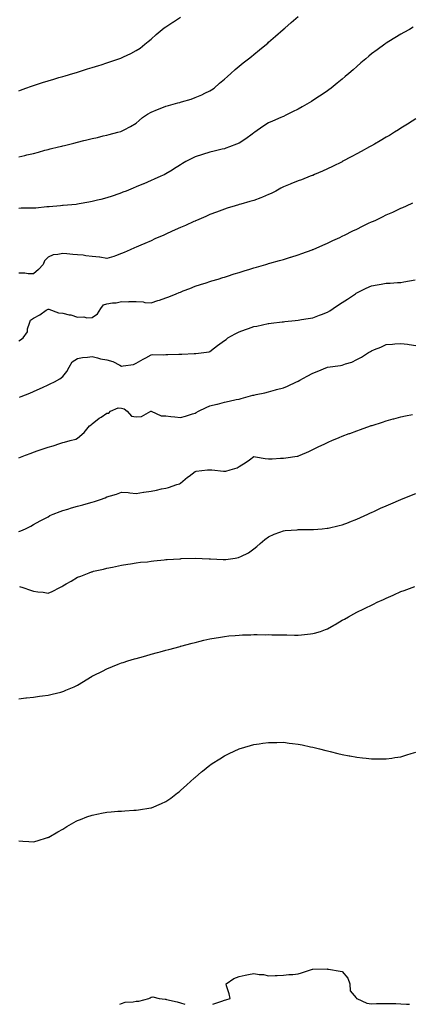
# Model space of a CAD drawing. Units: inches. Extents: x 889283 to 891923, y 7229258 to 7231898.
# Drawn here: x 891279 to 891546, y 7229258 to 7229929 of the extents above; entities that cross this region are included whole.
import ezdxf

# ---------------------------------------------------------------- set-up
doc = ezdxf.new("R2010")
doc.units = ezdxf.units.IN
doc.header["$MEASUREMENT"] = 0
doc.layers.add('Contour_88927229', color=7, linetype='Continuous', true_color=0xfa1d9c)

msp = doc.modelspace()

# ---------------------------------------------------------------- linework, layer by layer
at = {"layer": 'Contour_88927229'}
for points in [[(891278.05, 7229835.13, 3304), (891282.29, 7229836.16, 3304), (891283.51, 7229836.46, 3304), (891288.05, 7229837.55, 3304), (891291.53, 7229838.44, 3304), (891295.75, 7229839.63, 3304), (891298.05, 7229840.23, 3304), (891299.41, 7229840.56, 3304), (891305.03, 7229841.92, 3304), (891307.42, 7229842.55, 3304), (891308.05, 7229842.71, 3304), (891309.1, 7229842.96, 3304), (891315.44, 7229844.54, 3304), (891318.05, 7229845.18, 3304), (891322.37, 7229846.24, 3304), (891323.46, 7229846.51, 3304), (891328.05, 7229847.62, 3304), (891331.53, 7229848.44, 3304), (891335.58, 7229849.45, 3304), (891338.05, 7229850.04, 3304), (891339.56, 7229850.41, 3304), (891345.36, 7229851.92, 3304), (891347.45, 7229852.52, 3304), (891348.05, 7229852.69, 3304), (891349.7, 7229853.57, 3304), (891354.13, 7229855.84, 3304), (891358.05, 7229858.07, 3304), (891360.07, 7229859.9, 3304), (891362.35, 7229861.92, 3304), (891365.68, 7229864.29, 3304), (891368.05, 7229865.52, 3304), (891372.5, 7229867.48, 3304), (891374.3, 7229868.17, 3304), (891378.05, 7229869.69, 3304), (891379.84, 7229870.12, 3304), (891386.31, 7229871.92, 3304), (891387.7, 7229872.27, 3304), (891388.05, 7229872.4, 3304), (891388.78, 7229872.64, 3304), (891395.4, 7229874.57, 3304), (891398.05, 7229875.63, 3304), (891402.52, 7229877.45, 3304), (891404.64, 7229878.51, 3304), (891408.05, 7229880.1, 3304), (891409.21, 7229880.76, 3304), (891411.03, 7229881.92, 3304), (891414.7, 7229885.27, 3304), (891418.05, 7229888.05, 3304), (891419.98, 7229889.99, 3304), (891422.3, 7229891.92, 3304), (891425.26, 7229894.71, 3304), (891428.05, 7229896.84, 3304), (891430.82, 7229899.15, 3304), (891434.4, 7229901.92, 3304), (891436.38, 7229903.6, 3304), (891438.05, 7229904.9, 3304), (891441.93, 7229908.03, 3304), (891446.61, 7229911.92, 3304), (891447.38, 7229912.59, 3304), (891448.05, 7229913.19, 3304), (891452.69, 7229917.28, 3304), (891457.92, 7229921.92, 3304), (891457.99, 7229921.98, 3304), (891458.05, 7229922.04, 3304), (891459.05, 7229922.92, 3304), (891463.3, 7229926.67, 3304), (891468.05, 7229930.85, 3304)], [(891278.05, 7229880.12, 3305), (891279.36, 7229880.61, 3305), (891282.97, 7229881.92, 3305), (891286.69, 7229883.28, 3305), (891288.05, 7229883.77, 3305), (891290.78, 7229884.65, 3305), (891294.21, 7229885.76, 3305), (891298.05, 7229887, 3305), (891301.86, 7229888.11, 3305), (891305.24, 7229889.12, 3305), (891308.05, 7229889.94, 3305), (891309.59, 7229890.39, 3305), (891314.79, 7229891.92, 3305), (891317.3, 7229892.67, 3305), (891318.05, 7229892.9, 3305), (891319.47, 7229893.34, 3305), (891324.94, 7229895.04, 3305), (891328.05, 7229896.01, 3305), (891332.53, 7229897.44, 3305), (891334.06, 7229897.93, 3305), (891338.05, 7229899.19, 3305), (891340.09, 7229899.88, 3305), (891346.09, 7229901.92, 3305), (891347.55, 7229902.42, 3305), (891348.05, 7229902.59, 3305), (891349.38, 7229903.25, 3305), (891354.42, 7229905.55, 3305), (891358.05, 7229907.58, 3305), (891360.66, 7229909.3, 3305), (891363.82, 7229911.92, 3305), (891366.18, 7229913.8, 3305), (891368.05, 7229915.4, 3305), (891371.51, 7229918.46, 3305), (891375.69, 7229921.92, 3305), (891377.03, 7229922.94, 3305), (891378.05, 7229923.65, 3305), (891382.99, 7229926.99, 3305), (891383.37, 7229927.24, 3305), (891388.05, 7229930.39, 3305)], [(891546.45, 7229923.52, 3303), (891543.74, 7229921.92, 3303), (891540.08, 7229919.89, 3303), (891538.05, 7229918.76, 3303), (891533.78, 7229916.19, 3303), (891529.9, 7229913.77, 3303), (891528.05, 7229912.62, 3303), (891527.63, 7229912.33, 3303), (891527.06, 7229911.92, 3303), (891521.85, 7229908.12, 3303), (891518.05, 7229905.24, 3303), (891516.23, 7229903.74, 3303), (891514.1, 7229901.92, 3303), (891510.84, 7229899.14, 3303), (891508.05, 7229896.71, 3303), (891505.51, 7229894.46, 3303), (891502.63, 7229891.92, 3303), (891500.16, 7229889.81, 3303), (891498.05, 7229888.04, 3303), (891494.69, 7229885.28, 3303), (891490.46, 7229881.92, 3303), (891489.07, 7229880.9, 3303), (891488.05, 7229880.19, 3303), (891483.14, 7229876.83, 3303), (891482.64, 7229876.51, 3303), (891478.05, 7229873.49, 3303), (891477.09, 7229872.88, 3303), (891475.51, 7229871.92, 3303), (891470.75, 7229869.21, 3303), (891468.05, 7229867.75, 3303), (891464.21, 7229865.76, 3303), (891459.71, 7229863.58, 3303), (891458.05, 7229862.76, 3303), (891457.48, 7229862.49, 3303), (891456.22, 7229861.92, 3303), (891450.56, 7229859.41, 3303), (891448.05, 7229858.29, 3303), (891444.16, 7229855.82, 3303), (891438.56, 7229851.92, 3303), (891438.26, 7229851.71, 3303), (891438.05, 7229851.56, 3303), (891436.76, 7229850.62, 3303), (891432.49, 7229847.49, 3303), (891428.05, 7229844.55, 3303), (891426.24, 7229843.73, 3303), (891421.48, 7229841.92, 3303), (891418.96, 7229841.01, 3303), (891418.05, 7229840.73, 3303), (891416.48, 7229840.36, 3303), (891410.94, 7229839.03, 3303), (891408.05, 7229838.34, 3303), (891403.09, 7229836.88, 3303), (891402.97, 7229836.84, 3303), (891398.05, 7229835.23, 3303), (891395.8, 7229834.17, 3303), (891391.78, 7229831.92, 3303), (891389.38, 7229830.59, 3303), (891388.05, 7229829.83, 3303), (891383.22, 7229826.75, 3303), (891382.33, 7229826.21, 3303), (891378.05, 7229823.54, 3303), (891377.02, 7229822.95, 3303), (891374.82, 7229821.92, 3303), (891370.08, 7229819.89, 3303), (891368.05, 7229819.02, 3303), (891363.06, 7229816.91, 3303), (891363.02, 7229816.89, 3303), (891358.05, 7229814.76, 3303), (891356.01, 7229813.96, 3303), (891351.1, 7229811.92, 3303), (891348.94, 7229811.02, 3303), (891348.05, 7229810.64, 3303), (891346.1, 7229809.98, 3303), (891341.52, 7229808.45, 3303), (891338.05, 7229807.19, 3303), (891333.8, 7229806.17, 3303), (891331.75, 7229805.61, 3303), (891328.05, 7229804.68, 3303), (891325.71, 7229804.25, 3303), (891319.28, 7229803.15, 3303), (891318.05, 7229802.93, 3303), (891317.14, 7229802.83, 3303), (891308.26, 7229802.13, 3303), (891308.05, 7229802.11, 3303), (891307.88, 7229802.09, 3303), (891306.43, 7229801.92, 3303), (891298.84, 7229801.14, 3303), (891298.05, 7229801.11, 3303), (891297.24, 7229801.11, 3303), (891289.64, 7229800.33, 3303), (891288.05, 7229800.32, 3303), (891286.29, 7229800.16, 3303), (891279.82, 7229800.14, 3303), (891278.05, 7229799.95, 3303)], [(891548.05, 7229860.98, 3302), (891545.59, 7229859.46, 3302), (891542.46, 7229857.51, 3302), (891538.05, 7229854.79, 3302), (891536.32, 7229853.65, 3302), (891533.64, 7229851.92, 3302), (891530.15, 7229849.82, 3302), (891528.05, 7229848.6, 3302), (891523.86, 7229846.11, 3302), (891520.05, 7229843.92, 3302), (891518.05, 7229842.76, 3302), (891517.52, 7229842.46, 3302), (891516.57, 7229841.92, 3302), (891511.07, 7229838.9, 3302), (891508.05, 7229837.25, 3302), (891504.59, 7229835.38, 3302), (891498.12, 7229831.92, 3302), (891498.07, 7229831.89, 3302), (891498.05, 7229831.88, 3302), (891497.98, 7229831.84, 3302), (891491.41, 7229828.56, 3302), (891488.05, 7229826.94, 3302), (891484.59, 7229825.39, 3302), (891479.23, 7229823.09, 3302), (891478.05, 7229822.58, 3302), (891477.58, 7229822.39, 3302), (891476.35, 7229821.92, 3302), (891470.35, 7229819.62, 3302), (891468.05, 7229818.77, 3302), (891463.16, 7229816.8, 3302), (891462.77, 7229816.65, 3302), (891458.05, 7229814.72, 3302), (891456.23, 7229813.74, 3302), (891452.83, 7229811.92, 3302), (891449.68, 7229810.29, 3302), (891448.05, 7229809.52, 3302), (891443.95, 7229807.82, 3302), (891442.7, 7229807.27, 3302), (891438.05, 7229805.48, 3302), (891435.26, 7229804.71, 3302), (891429.11, 7229802.98, 3302), (891428.05, 7229802.68, 3302), (891427.45, 7229802.52, 3302), (891425.35, 7229801.92, 3302), (891419.76, 7229800.21, 3302), (891418.05, 7229799.66, 3302), (891414.36, 7229798.23, 3302), (891412.49, 7229797.48, 3302), (891408.05, 7229795.83, 3302), (891405.35, 7229794.62, 3302), (891399.04, 7229791.92, 3302), (891398.35, 7229791.62, 3302), (891398.05, 7229791.49, 3302), (891397.26, 7229791.13, 3302), (891391.46, 7229788.51, 3302), (891388.05, 7229786.96, 3302), (891384.57, 7229785.4, 3302), (891379.1, 7229782.96, 3302), (891378.05, 7229782.51, 3302), (891377.64, 7229782.32, 3302), (891376.69, 7229781.92, 3302), (891370.71, 7229779.26, 3302), (891368.05, 7229778.04, 3302), (891363.8, 7229776.17, 3302), (891361.17, 7229775.05, 3302), (891358.05, 7229773.69, 3302), (891356.83, 7229773.14, 3302), (891353.97, 7229771.92, 3302), (891349.88, 7229770.09, 3302), (891348.05, 7229769.27, 3302), (891343.97, 7229767.84, 3302), (891342.67, 7229767.3, 3302), (891338.05, 7229765.92, 3302), (891333.14, 7229766.82, 3302), (891333.01, 7229766.88, 3302), (891328.05, 7229767.41, 3302), (891323.79, 7229767.66, 3302), (891321.83, 7229768.14, 3302), (891318.05, 7229768.45, 3302), (891314.88, 7229768.76, 3302), (891310.79, 7229769.19, 3302), (891308.05, 7229769.44, 3302), (891304.7, 7229768.57, 3302), (891301.48, 7229768.49, 3302), (891298.05, 7229766.77, 3302), (891295.58, 7229764.39, 3302), (891294.58, 7229761.92, 3302), (891291.61, 7229758.36, 3302), (891288.05, 7229755.56, 3302), (891284.52, 7229755.46, 3302), (891282.2, 7229756.07, 3302), (891278.05, 7229755.99, 3302)], [(891278.05, 7229709.8, 3301), (891279.36, 7229710.61, 3301), (891281.04, 7229711.92, 3301), (891283.94, 7229716.03, 3301), (891284.12, 7229717.99, 3301), (891285.44, 7229721.92, 3301), (891286.08, 7229723.88, 3301), (891288.05, 7229725.3, 3301), (891292.49, 7229727.48, 3301), (891296.79, 7229730.66, 3301), (891298.05, 7229731.53, 3301), (891298.47, 7229731.5, 3301), (891305.02, 7229728.89, 3301), (891308.05, 7229728.79, 3301), (891312.28, 7229727.68, 3301), (891313.59, 7229727.47, 3301), (891318.05, 7229725.97, 3301), (891322.25, 7229726.12, 3301), (891324.32, 7229725.65, 3301), (891328.05, 7229725.87, 3301), (891331.63, 7229728.35, 3301), (891333.87, 7229731.92, 3301), (891335.65, 7229734.32, 3301), (891338.05, 7229735.09, 3301), (891341.86, 7229735.73, 3301), (891344.31, 7229735.66, 3301), (891348.05, 7229736.69, 3301), (891352.59, 7229736.46, 3301), (891353.25, 7229736.71, 3301), (891358.05, 7229736.63, 3301), (891362.6, 7229736.46, 3301), (891363.9, 7229736.07, 3301), (891368.05, 7229735.84, 3301), (891372.69, 7229737.28, 3301), (891373.79, 7229737.65, 3301), (891378.05, 7229739.05, 3301), (891380.07, 7229739.9, 3301), (891385.23, 7229741.92, 3301), (891387.24, 7229742.73, 3301), (891388.05, 7229743.09, 3301), (891389.98, 7229743.85, 3301), (891394.4, 7229745.57, 3301), (891398.05, 7229747.03, 3301), (891401.72, 7229748.25, 3301), (891405.58, 7229749.45, 3301), (891408.05, 7229750.25, 3301), (891409.32, 7229750.65, 3301), (891413.61, 7229751.92, 3301), (891416.98, 7229752.99, 3301), (891418.05, 7229753.32, 3301), (891420.08, 7229753.95, 3301), (891424.54, 7229755.43, 3301), (891428.05, 7229756.47, 3301), (891432.17, 7229757.8, 3301), (891434.67, 7229758.54, 3301), (891438.05, 7229759.59, 3301), (891439.85, 7229760.12, 3301), (891446.17, 7229761.92, 3301), (891447.6, 7229762.37, 3301), (891448.05, 7229762.52, 3301), (891448.9, 7229762.78, 3301), (891455.46, 7229764.51, 3301), (891458.05, 7229765.38, 3301), (891462.91, 7229766.78, 3301), (891463.13, 7229766.84, 3301), (891468.05, 7229768.37, 3301), (891470.7, 7229769.27, 3301), (891477.68, 7229771.92, 3301), (891477.94, 7229772.03, 3301), (891478.05, 7229772.07, 3301), (891478.31, 7229772.18, 3301), (891484.82, 7229775.14, 3301), (891488.05, 7229776.4, 3301), (891491.7, 7229778.27, 3301), (891496.49, 7229780.36, 3301), (891498.05, 7229781.08, 3301), (891498.58, 7229781.38, 3301), (891499.74, 7229781.92, 3301), (891505.27, 7229784.7, 3301), (891508.05, 7229785.99, 3301), (891511.97, 7229787.99, 3301), (891516.05, 7229789.92, 3301), (891518.05, 7229790.89, 3301), (891518.77, 7229791.2, 3301), (891520.41, 7229791.92, 3301), (891525.58, 7229794.39, 3301), (891528.05, 7229795.58, 3301), (891532.4, 7229797.56, 3301), (891534.86, 7229798.74, 3301), (891538.05, 7229800.22, 3301), (891539.24, 7229800.73, 3301), (891541.91, 7229801.92, 3301), (891546.13, 7229803.83, 3301)], [(891278.56, 7229671.41, 3300), (891279.82, 7229671.92, 3300), (891285.67, 7229674.3, 3300), (891288.05, 7229675.31, 3300), (891292.63, 7229677.33, 3300), (891294.17, 7229678.04, 3300), (891298.05, 7229679.8, 3300), (891299.49, 7229680.48, 3300), (891302.43, 7229681.92, 3300), (891305.99, 7229683.98, 3300), (891308.05, 7229685.62, 3300), (891310.89, 7229689.08, 3300), (891312.31, 7229691.92, 3300), (891314.37, 7229695.6, 3300), (891318.05, 7229697.89, 3300), (891321.53, 7229698.44, 3300), (891324.89, 7229698.77, 3300), (891328.05, 7229699.21, 3300), (891331.56, 7229698.41, 3300), (891333.68, 7229697.55, 3300), (891338.05, 7229696.93, 3300), (891342.03, 7229695.89, 3300), (891346.74, 7229693.23, 3300), (891348.05, 7229692.67, 3300), (891349.08, 7229692.95, 3300), (891356.19, 7229693.79, 3300), (891358.05, 7229694.56, 3300), (891362.67, 7229697.3, 3300), (891364.42, 7229698.29, 3300), (891368.05, 7229700.39, 3300), (891369.34, 7229700.63, 3300), (891376.5, 7229700.37, 3300), (891378.05, 7229700.57, 3300), (891379.39, 7229700.58, 3300), (891387.02, 7229700.89, 3300), (891388.05, 7229700.9, 3300), (891389.08, 7229700.89, 3300), (891397.43, 7229701.3, 3300), (891398.05, 7229701.3, 3300), (891398.61, 7229701.36, 3300), (891403.97, 7229701.92, 3300), (891407.49, 7229702.48, 3300), (891408.05, 7229702.72, 3300), (891411.18, 7229705.05, 3300), (891413.32, 7229706.66, 3300), (891418.05, 7229710.02, 3300), (891419.11, 7229710.86, 3300), (891420.31, 7229711.92, 3300), (891425.26, 7229714.71, 3300), (891428.05, 7229716, 3300), (891432.36, 7229717.61, 3300), (891434.45, 7229718.32, 3300), (891438.05, 7229719.61, 3300), (891440, 7229719.97, 3300), (891447.75, 7229721.63, 3300), (891448.05, 7229721.69, 3300), (891448.25, 7229721.72, 3300), (891449.82, 7229721.92, 3300), (891457.17, 7229722.8, 3300), (891458.05, 7229722.91, 3300), (891459.15, 7229723.02, 3300), (891466.18, 7229723.79, 3300), (891468.05, 7229723.98, 3300), (891470.48, 7229724.35, 3300), (891474.98, 7229724.99, 3300), (891478.05, 7229725.46, 3300), (891482.7, 7229727.27, 3300), (891483.93, 7229727.8, 3300), (891488.05, 7229729.5, 3300), (891489.55, 7229730.42, 3300), (891491.91, 7229731.92, 3300), (891495.66, 7229734.3, 3300), (891498.05, 7229735.88, 3300), (891501.68, 7229738.3, 3300), (891507.02, 7229741.92, 3300), (891507.64, 7229742.33, 3300), (891508.05, 7229742.59, 3300), (891509.35, 7229743.22, 3300), (891514.32, 7229745.64, 3300), (891518.05, 7229747.43, 3300), (891521.88, 7229748.09, 3300), (891524.66, 7229748.53, 3300), (891528.05, 7229749.11, 3300), (891530.75, 7229749.22, 3300), (891535.69, 7229749.57, 3300), (891538.05, 7229749.67, 3300), (891540.03, 7229749.95, 3300), (891547.61, 7229751.48, 3300)], [(891278.05, 7229630.19, 3299), (891279.33, 7229630.64, 3299), (891282.62, 7229631.92, 3299), (891286.59, 7229633.38, 3299), (891288.05, 7229634, 3299), (891291.23, 7229635.09, 3299), (891293.97, 7229635.99, 3299), (891298.05, 7229637.48, 3299), (891301.57, 7229638.4, 3299), (891306.08, 7229639.95, 3299), (891308.05, 7229640.54, 3299), (891309.16, 7229640.81, 3299), (891313, 7229641.92, 3299), (891316.96, 7229643.01, 3299), (891318.05, 7229643.49, 3299), (891322.46, 7229647.51, 3299), (891326.3, 7229651.92, 3299), (891327.24, 7229652.73, 3299), (891328.05, 7229653.45, 3299), (891332.83, 7229657.13, 3299), (891334.1, 7229657.97, 3299), (891338.05, 7229660.65, 3299), (891339.28, 7229660.69, 3299), (891340.55, 7229661.92, 3299), (891345.74, 7229664.22, 3299), (891348.05, 7229663.97, 3299), (891349.74, 7229663.61, 3299), (891351.92, 7229661.92, 3299), (891354.68, 7229658.54, 3299), (891358.05, 7229658.03, 3299), (891361.67, 7229658.3, 3299), (891368.01, 7229661.92, 3299), (891368.04, 7229661.93, 3299), (891368.06, 7229661.93, 3299), (891368.1, 7229661.92, 3299), (891374.98, 7229658.85, 3299), (891378.05, 7229658.88, 3299), (891381.55, 7229658.42, 3299), (891384.3, 7229658.17, 3299), (891388.05, 7229657.63, 3299), (891391.45, 7229658.52, 3299), (891396.31, 7229660.18, 3299), (891398.05, 7229660.7, 3299), (891398.86, 7229661.12, 3299), (891400.32, 7229661.92, 3299), (891405.48, 7229664.49, 3299), (891408.05, 7229665.5, 3299), (891412.87, 7229666.74, 3299), (891413.15, 7229666.81, 3299), (891418.05, 7229668.14, 3299), (891421.17, 7229668.8, 3299), (891425.94, 7229669.81, 3299), (891428.05, 7229670.25, 3299), (891429.45, 7229670.52, 3299), (891434.15, 7229671.92, 3299), (891437.21, 7229672.76, 3299), (891438.05, 7229672.98, 3299), (891439.46, 7229673.34, 3299), (891445.44, 7229674.53, 3299), (891448.05, 7229675.25, 3299), (891452.62, 7229676.49, 3299), (891453.29, 7229676.68, 3299), (891458.05, 7229677.94, 3299), (891460.89, 7229679.08, 3299), (891466.95, 7229681.92, 3299), (891467.71, 7229682.25, 3299), (891468.05, 7229682.41, 3299), (891469.15, 7229683.02, 3299), (891474.13, 7229685.84, 3299), (891478.05, 7229687.93, 3299), (891481.04, 7229688.93, 3299), (891487.98, 7229691.92, 3299), (891488.03, 7229691.94, 3299), (891488.05, 7229691.94, 3299), (891488.08, 7229691.95, 3299), (891496.97, 7229692.99, 3299), (891498.05, 7229693.29, 3299), (891500.23, 7229694.1, 3299), (891504.58, 7229695.4, 3299), (891508.05, 7229697.05, 3299), (891511.22, 7229698.75, 3299), (891515.96, 7229701.92, 3299), (891517.32, 7229702.65, 3299), (891518.05, 7229703.08, 3299), (891520.07, 7229703.94, 3299), (891524.31, 7229705.66, 3299), (891528.05, 7229707.35, 3299), (891532.28, 7229707.69, 3299), (891533.96, 7229707.83, 3299), (891538.05, 7229708.16, 3299), (891542.42, 7229707.55, 3299), (891543.56, 7229707.43, 3299), (891548.05, 7229706.74, 3299)], [(891278.05, 7229579.91, 3298), (891279.61, 7229580.36, 3298), (891282.77, 7229581.92, 3298), (891286.23, 7229583.74, 3298), (891288.05, 7229584.71, 3298), (891292.73, 7229587.23, 3298), (891294.09, 7229587.96, 3298), (891298.05, 7229590.07, 3298), (891299.17, 7229590.81, 3298), (891301.39, 7229591.92, 3298), (891306.28, 7229593.69, 3298), (891308.05, 7229594.21, 3298), (891311.43, 7229595.3, 3298), (891313.86, 7229596.11, 3298), (891318.05, 7229597.38, 3298), (891321.68, 7229598.29, 3298), (891325.44, 7229599.31, 3298), (891328.05, 7229600, 3298), (891329.56, 7229600.42, 3298), (891333.61, 7229601.92, 3298), (891336.94, 7229603.03, 3298), (891338.05, 7229603.55, 3298), (891340.49, 7229604.36, 3298), (891344.49, 7229605.48, 3298), (891348.05, 7229606.85, 3298), (891352.61, 7229606.48, 3298), (891353.62, 7229606.35, 3298), (891358.05, 7229605.95, 3298), (891362.88, 7229606.75, 3298), (891363.15, 7229606.82, 3298), (891368.05, 7229607.45, 3298), (891371.77, 7229608.2, 3298), (891375.13, 7229609, 3298), (891378.05, 7229609.63, 3298), (891379.93, 7229610.04, 3298), (891385.55, 7229611.92, 3298), (891387.42, 7229612.55, 3298), (891388.05, 7229612.95, 3298), (891392.92, 7229617.05, 3298), (891393.9, 7229617.77, 3298), (891398.05, 7229620.9, 3298), (891398.83, 7229621.14, 3298), (891406.53, 7229621.92, 3298), (891407.92, 7229622.05, 3298), (891408.05, 7229622.06, 3298), (891408.17, 7229622.04, 3298), (891409.32, 7229621.92, 3298), (891417.24, 7229621.11, 3298), (891418.05, 7229621.05, 3298), (891418.85, 7229621.12, 3298), (891421.89, 7229621.92, 3298), (891426.66, 7229623.31, 3298), (891428.05, 7229624.25, 3298), (891432.72, 7229627.25, 3298), (891435.05, 7229628.92, 3298), (891438.05, 7229631.03, 3298), (891438.99, 7229630.98, 3298), (891445.76, 7229629.63, 3298), (891448.05, 7229629.55, 3298), (891450.37, 7229629.6, 3298), (891456.03, 7229629.9, 3298), (891458.05, 7229629.95, 3298), (891459.76, 7229630.21, 3298), (891467.43, 7229631.3, 3298), (891468.05, 7229631.39, 3298), (891468.45, 7229631.52, 3298), (891469.43, 7229631.92, 3298), (891475.41, 7229634.56, 3298), (891478.05, 7229635.91, 3298), (891482.12, 7229637.85, 3298), (891485.73, 7229639.6, 3298), (891488.05, 7229640.72, 3298), (891488.9, 7229641.07, 3298), (891490.94, 7229641.92, 3298), (891495.97, 7229644, 3298), (891498.05, 7229644.86, 3298), (891502.78, 7229646.65, 3298), (891503.17, 7229646.8, 3298), (891508.05, 7229648.61, 3298), (891510.48, 7229649.49, 3298), (891517.33, 7229651.92, 3298), (891517.87, 7229652.1, 3298), (891518.05, 7229652.15, 3298), (891518.4, 7229652.26, 3298), (891525.47, 7229654.5, 3298), (891528.05, 7229655.31, 3298), (891532.78, 7229656.65, 3298), (891533.2, 7229656.77, 3298), (891538.05, 7229658.07, 3298), (891541.16, 7229658.8, 3298), (891545.83, 7229659.7, 3298)], [(891278.7, 7229542.57, 3297), (891280.76, 7229541.92, 3297), (891286.1, 7229539.97, 3297), (891288.05, 7229539.31, 3297), (891291.08, 7229538.88, 3297), (891294.79, 7229538.66, 3297), (891298.05, 7229538.09, 3297), (891300.9, 7229539.07, 3297), (891306.12, 7229541.92, 3297), (891307.43, 7229542.55, 3297), (891308.05, 7229542.93, 3297), (891310.44, 7229544.31, 3297), (891313.78, 7229546.19, 3297), (891318.05, 7229548.87, 3297), (891320.33, 7229549.64, 3297), (891326.04, 7229551.92, 3297), (891327.52, 7229552.45, 3297), (891328.05, 7229552.64, 3297), (891329.01, 7229552.89, 3297), (891335.61, 7229554.36, 3297), (891338.05, 7229554.99, 3297), (891341.91, 7229555.78, 3297), (891343.82, 7229556.15, 3297), (891348.05, 7229557.04, 3297), (891352.22, 7229557.75, 3297), (891354.15, 7229558.01, 3297), (891358.05, 7229558.65, 3297), (891360.95, 7229559.03, 3297), (891365.58, 7229559.45, 3297), (891368.05, 7229559.75, 3297), (891369.97, 7229560.01, 3297), (891376.91, 7229560.78, 3297), (891378.05, 7229560.92, 3297), (891378.97, 7229561, 3297), (891387.6, 7229561.47, 3297), (891388.05, 7229561.51, 3297), (891388.45, 7229561.52, 3297), (891398.03, 7229561.9, 3297), (891398.05, 7229561.9, 3297), (891398.07, 7229561.89, 3297), (891407.63, 7229561.5, 3297), (891408.05, 7229561.47, 3297), (891408.54, 7229561.43, 3297), (891417.11, 7229560.98, 3297), (891418.05, 7229560.89, 3297), (891419.02, 7229560.95, 3297), (891425.36, 7229561.92, 3297), (891427.65, 7229562.32, 3297), (891428.05, 7229562.43, 3297), (891429.16, 7229563.03, 3297), (891434.41, 7229565.55, 3297), (891438.05, 7229568.23, 3297), (891440.08, 7229569.89, 3297), (891442.33, 7229571.92, 3297), (891445.44, 7229574.53, 3297), (891448.05, 7229576.46, 3297), (891451.82, 7229578.15, 3297), (891455.63, 7229579.5, 3297), (891458.05, 7229580.46, 3297), (891459.3, 7229580.67, 3297), (891467.33, 7229581.2, 3297), (891468.05, 7229581.3, 3297), (891468.62, 7229581.34, 3297), (891477.48, 7229581.34, 3297), (891478.05, 7229581.38, 3297), (891478.54, 7229581.43, 3297), (891484.49, 7229581.92, 3297), (891487.79, 7229582.18, 3297), (891488.05, 7229582.2, 3297), (891488.42, 7229582.29, 3297), (891495.91, 7229584.06, 3297), (891498.05, 7229584.6, 3297), (891502.38, 7229586.25, 3297), (891503.35, 7229586.62, 3297), (891508.05, 7229588.47, 3297), (891510.41, 7229589.56, 3297), (891515.59, 7229591.92, 3297), (891517.28, 7229592.69, 3297), (891518.05, 7229593.03, 3297), (891520.09, 7229593.96, 3297), (891524.15, 7229595.83, 3297), (891528.05, 7229597.58, 3297), (891531.08, 7229598.88, 3297), (891538.05, 7229601.92, 3297), (891545.27, 7229604.7, 3297), (891548.05, 7229605.8, 3297)], [(891278.05, 7229466.14, 3296), (891282.82, 7229466.69, 3296), (891283.24, 7229466.73, 3296), (891288.05, 7229467.26, 3296), (891292.19, 7229467.78, 3296), (891294.18, 7229468.05, 3296), (891298.05, 7229468.55, 3296), (891300.84, 7229469.14, 3296), (891306.79, 7229470.66, 3296), (891308.05, 7229470.94, 3296), (891308.73, 7229471.24, 3296), (891310.13, 7229471.92, 3296), (891315.67, 7229474.29, 3296), (891318.05, 7229475.4, 3296), (891322.16, 7229477.81, 3296), (891326.86, 7229480.73, 3296), (891328.05, 7229481.45, 3296), (891328.34, 7229481.63, 3296), (891328.84, 7229481.92, 3296), (891334.97, 7229485, 3296), (891338.05, 7229486.55, 3296), (891341.87, 7229488.09, 3296), (891345.79, 7229489.65, 3296), (891348.05, 7229490.57, 3296), (891349.07, 7229490.9, 3296), (891352.33, 7229491.92, 3296), (891356.77, 7229493.2, 3296), (891358.05, 7229493.57, 3296), (891360.35, 7229494.21, 3296), (891364.56, 7229495.41, 3296), (891368.05, 7229496.38, 3296), (891372.4, 7229497.56, 3296), (891374.2, 7229498.07, 3296), (891378.05, 7229499.14, 3296), (891380.24, 7229499.72, 3296), (891387.93, 7229501.8, 3296), (891388.05, 7229501.83, 3296), (891388.12, 7229501.85, 3296), (891388.38, 7229501.92, 3296), (891396.06, 7229503.91, 3296), (891398.05, 7229504.43, 3296), (891401.37, 7229505.24, 3296), (891404.05, 7229505.91, 3296), (891408.05, 7229506.84, 3296), (891412.33, 7229507.64, 3296), (891414.03, 7229507.9, 3296), (891418.05, 7229508.61, 3296), (891421.02, 7229508.95, 3296), (891425.34, 7229509.21, 3296), (891428.05, 7229509.49, 3296), (891430.36, 7229509.61, 3296), (891435.83, 7229509.69, 3296), (891438.05, 7229509.81, 3296), (891440.13, 7229509.84, 3296), (891445.88, 7229509.75, 3296), (891448.05, 7229509.77, 3296), (891450.22, 7229509.75, 3296), (891455.8, 7229509.66, 3296), (891458.05, 7229509.63, 3296), (891460.39, 7229509.58, 3296), (891465.64, 7229509.52, 3296), (891468.05, 7229509.45, 3296), (891470.34, 7229509.63, 3296), (891476.5, 7229510.37, 3296), (891478.05, 7229510.5, 3296), (891479.21, 7229510.76, 3296), (891483.23, 7229511.92, 3296), (891486.75, 7229513.22, 3296), (891488.05, 7229513.8, 3296), (891492.37, 7229516.25, 3296), (891493.24, 7229516.72, 3296), (891498.05, 7229519.62, 3296), (891499.6, 7229520.38, 3296), (891502.36, 7229521.92, 3296), (891505.96, 7229524.01, 3296), (891508.05, 7229525.09, 3296), (891512.7, 7229527.27, 3296), (891514.11, 7229527.98, 3296), (891518.05, 7229529.93, 3296), (891519.41, 7229530.56, 3296), (891521.95, 7229531.92, 3296), (891526.22, 7229533.76, 3296), (891528.05, 7229534.63, 3296), (891532.81, 7229536.68, 3296), (891533.15, 7229536.82, 3296), (891538.05, 7229539.05, 3296), (891540.14, 7229539.82, 3296), (891545.7, 7229541.92, 3296), (891547.47, 7229542.5, 3296)], [(891278.05, 7229369.36, 3295), (891280.84, 7229369.14, 3295), (891285.04, 7229368.91, 3295), (891288.05, 7229368.68, 3295), (891290.59, 7229369.38, 3295), (891297.63, 7229371.5, 3295), (891298.05, 7229371.62, 3295), (891298.24, 7229371.73, 3295), (891298.52, 7229371.92, 3295), (891304.58, 7229375.4, 3295), (891308.05, 7229377.24, 3295), (891310.86, 7229379.11, 3295), (891315.55, 7229381.92, 3295), (891317.21, 7229382.76, 3295), (891318.05, 7229383.13, 3295), (891320.01, 7229383.87, 3295), (891324.35, 7229385.62, 3295), (891328.05, 7229386.9, 3295), (891332.22, 7229387.75, 3295), (891334.27, 7229388.14, 3295), (891338.05, 7229388.9, 3295), (891340.88, 7229389.09, 3295), (891345.58, 7229389.45, 3295), (891348.05, 7229389.63, 3295), (891350.27, 7229389.7, 3295), (891356.28, 7229390.15, 3295), (891358.05, 7229390.22, 3295), (891359.58, 7229390.4, 3295), (891367.94, 7229391.8, 3295), (891368.05, 7229391.82, 3295), (891368.13, 7229391.84, 3295), (891368.31, 7229391.92, 3295), (891375.18, 7229394.79, 3295), (891378.05, 7229396.21, 3295), (891381.47, 7229398.5, 3295), (891386.12, 7229401.92, 3295), (891387.19, 7229402.78, 3295), (891388.05, 7229403.51, 3295), (891392.45, 7229407.53, 3295), (891397.34, 7229411.92, 3295), (891397.71, 7229412.26, 3295), (891398.05, 7229412.56, 3295), (891402.37, 7229416.24, 3295), (891403.1, 7229416.87, 3295), (891408.05, 7229420.83, 3295), (891408.69, 7229421.28, 3295), (891409.64, 7229421.92, 3295), (891414.78, 7229425.19, 3295), (891418.05, 7229427.13, 3295), (891421.26, 7229428.71, 3295), (891427.99, 7229431.92, 3295), (891428.05, 7229431.95, 3295), (891428.09, 7229431.96, 3295), (891435.76, 7229434.21, 3295), (891438.05, 7229434.89, 3295), (891441.56, 7229435.43, 3295), (891444.16, 7229435.81, 3295), (891448.05, 7229436.4, 3295), (891452.55, 7229436.42, 3295), (891453.55, 7229436.42, 3295), (891458.05, 7229436.43, 3295), (891462.09, 7229435.95, 3295), (891464.29, 7229435.68, 3295), (891468.05, 7229435.21, 3295), (891470.76, 7229434.63, 3295), (891476.57, 7229433.39, 3295), (891478.05, 7229433.08, 3295), (891478.97, 7229432.84, 3295), (891482.59, 7229431.92, 3295), (891486.97, 7229430.84, 3295), (891488.05, 7229430.59, 3295), (891489.78, 7229430.19, 3295), (891494.99, 7229428.85, 3295), (891498.05, 7229428.17, 3295), (891502.75, 7229427.21, 3295), (891503.24, 7229427.12, 3295), (891508.05, 7229426.21, 3295), (891511.91, 7229425.78, 3295), (891514.43, 7229425.54, 3295), (891518.05, 7229425.14, 3295), (891521.27, 7229425.14, 3295), (891524.81, 7229425.16, 3295), (891528.05, 7229425.17, 3295), (891531.87, 7229425.74, 3295), (891533.94, 7229426.03, 3295), (891538.05, 7229426.66, 3295), (891542.12, 7229427.85, 3295), (891544.9, 7229428.77, 3295), (891548.05, 7229429.74, 3295)], [(891410.07, 7229258, 3294), (891411.38, 7229258.59, 3294), (891416.2, 7229260.06, 3294), (891418.05, 7229260.75, 3294), (891418.91, 7229261.06, 3294), (891421.79, 7229261.92, 3294), (891421.24, 7229265.1, 3294), (891419.45, 7229270.52, 3294), (891419.13, 7229271.92, 3294), (891424.47, 7229275.5, 3294), (891428.05, 7229277.02, 3294), (891432.09, 7229277.89, 3294), (891434.36, 7229278.24, 3294), (891438.05, 7229278.94, 3294), (891441.66, 7229278.32, 3294), (891444.47, 7229278.35, 3294), (891448.05, 7229277.36, 3294), (891452.42, 7229277.55, 3294), (891453.74, 7229277.6, 3294), (891458.05, 7229277.79, 3294), (891461.78, 7229278.19, 3294), (891464.47, 7229278.34, 3294), (891468.05, 7229278.73, 3294), (891470.5, 7229279.47, 3294), (891477.92, 7229281.92, 3294), (891478.02, 7229281.95, 3294), (891478.08, 7229281.95, 3294), (891487.92, 7229282.05, 3294), (891488.05, 7229282.06, 3294), (891488.16, 7229282.04, 3294), (891488.82, 7229281.92, 3294), (891496.72, 7229280.58, 3294), (891498.05, 7229280.33, 3294), (891501.86, 7229275.74, 3294), (891503.16, 7229271.92, 3294), (891503.39, 7229267.26, 3294), (891507.55, 7229262.42, 3294), (891507.72, 7229261.92, 3294), (891508.03, 7229261.89, 3294), (891508.05, 7229261.88, 3294), (891508.1, 7229261.87, 3294), (891514.83, 7229258.71, 3294), (891518.05, 7229258.41, 3294), (891521.45, 7229258.52, 3294), (891524.59, 7229258.46, 3294), (891528.05, 7229258.57, 3294), (891531.47, 7229258.5, 3294), (891534.59, 7229258.45, 3294), (891538.05, 7229258.38, 3294), (891541.8, 7229258.17, 3294), (891543.92, 7229258, 3294)], [(891346.93, 7229258, 3294), (891348.05, 7229258.58, 3294), (891350.49, 7229259.48, 3294), (891355.82, 7229259.68, 3294), (891358.05, 7229260.19, 3294), (891359.75, 7229260.22, 3294), (891366.63, 7229261.92, 3294), (891367.52, 7229262.46, 3294), (891368.05, 7229262.81, 3294), (891369.29, 7229263.16, 3294), (891373.62, 7229261.92, 3294), (891377.68, 7229261.55, 3294), (891378.05, 7229261.47, 3294), (891378.65, 7229261.32, 3294), (891385.79, 7229259.66, 3294), (891388.05, 7229259.06, 3294), (891391.03, 7229258, 3294)]]:
    msp.add_polyline3d(points, dxfattribs=at)

doc.saveas('drawing.dxf')
